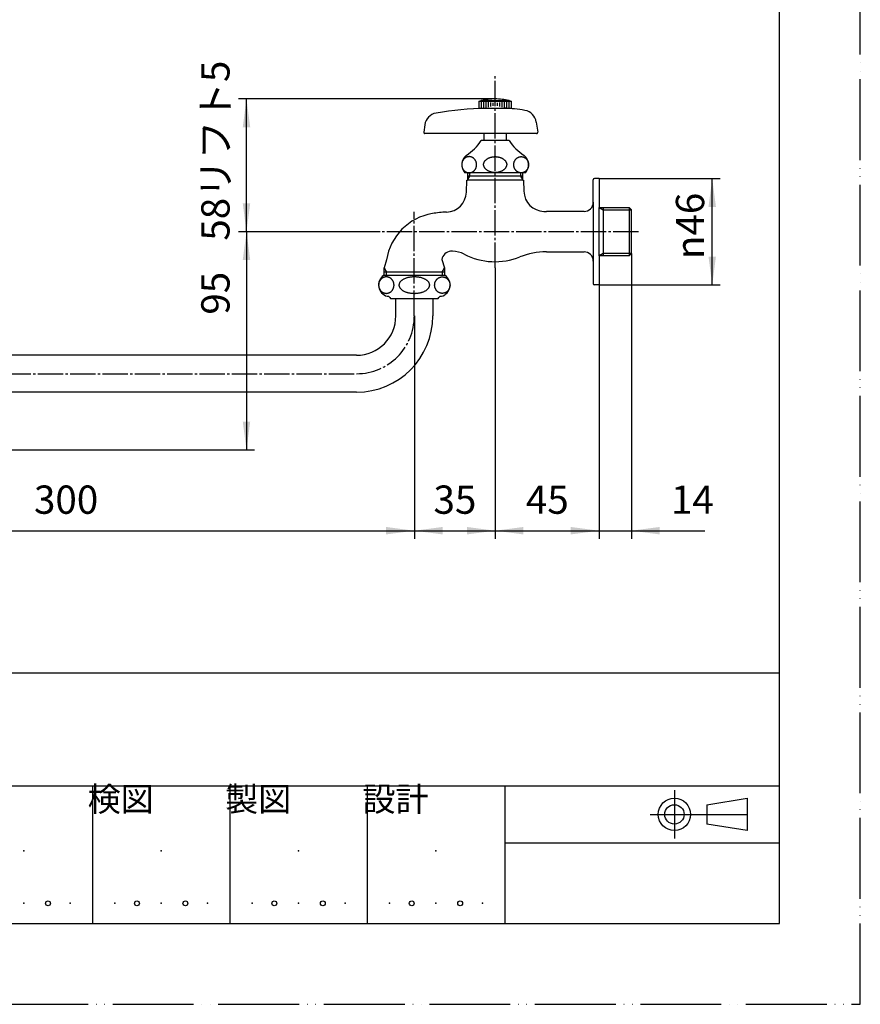
# Model space of a CAD drawing. Units: millimetres. Extents: x 0 to 735, y 0 to 1040.
# Drawn here: x 371 to 735, y 0 to 426 of the extents above; entities that cross this region are included whole.
import ezdxf

# ---------------------------------------------------------------- set-up
doc = ezdxf.new("R2010")
doc.units = ezdxf.units.MM
for name, pattern in [('DASH_CENTER', [14, 11, -1, 1, -1]), ('DOT_CENTER', [14, 12, -1, 0, -1]), ('PHANTOM', [13, 10, -1, 0, -1, 0, -1])]:
    doc.linetypes.add(name, pattern=pattern)
doc.layers.add('1', color=7, linetype='Continuous')
doc.styles.add('CONVERTER_11', font='MS Mincho.ttf', dxfattribs={"width": 0.89})
doc.styles.add('CONVERTER_12', font='txt.shx', dxfattribs={"width": 0.9})
doc.dimstyles.new('ME10_DIM_10', dxfattribs={"dimtxt": 12.25, "dimasz": 12.25, "dimexe": 3.5, "dimexo": 0, "dimgap": 3.5, "dimtad": 1, "dimdsep": 46, "dimtxsty": 'CONVERTER_12', "dimsah": 1, "dimcen": 0.09, "dimclrd": 2, "dimclre": 2, "dimclrt": 7, "dimadec": 0, "dimazin": 0, "dimtfac": 1, "dimtdec": 4, "dimtix": 1, "dimtmove": 0, "dimatfit": 3, "dimfxl": 1, "dimtolj": 1, "dimtzin": 0, "dimarcsym": 0})
doc.dimstyles.new('ME10_DIM_11', dxfattribs={"dimtxt": 12.25, "dimasz": 12.25, "dimexe": 3.5, "dimexo": 0, "dimgap": 3.5, "dimtad": 1, "dimdsep": 46, "dimtxsty": 'CONVERTER_12', "dimsah": 1, "dimcen": 0.09, "dimclrd": 2, "dimclre": 2, "dimclrt": 7, "dimadec": 0, "dimazin": 0, "dimtfac": 1, "dimtdec": 4, "dimtix": 1, "dimtmove": 0, "dimatfit": 3, "dimfxl": 1, "dimtolj": 1, "dimtzin": 0, "dimarcsym": 0})
doc.dimstyles.new('ME10_DIM_12', dxfattribs={"dimtxt": 12.25, "dimasz": 12.25, "dimexe": 3.5, "dimexo": 0, "dimgap": 3.5, "dimtad": 1, "dimdsep": 46, "dimtxsty": 'CONVERTER_12', "dimblk2": 'NONE', "dimsah": 1, "dimcen": 0.09, "dimclrd": 2, "dimclre": 2, "dimclrt": 7, "dimadec": 0, "dimazin": 0, "dimtfac": 1, "dimtdec": 4, "dimtix": 1, "dimtmove": 0, "dimatfit": 3, "dimfxl": 1, "dimtolj": 1, "dimtzin": 0, "dimarcsym": 0})
doc.dimstyles.new('ME10_DIM_13', dxfattribs={"dimtxt": 12.25, "dimasz": 12.25, "dimexe": 3.5, "dimexo": 0, "dimgap": 3.5, "dimtad": 1, "dimdsep": 46, "dimtxsty": 'CONVERTER_11', "dimsah": 1, "dimcen": 0.09, "dimclrd": 2, "dimclre": 2, "dimclrt": 7, "dimadec": 0, "dimazin": 0, "dimtfac": 1, "dimtdec": 4, "dimtix": 1, "dimtmove": 0, "dimatfit": 3, "dimfxl": 1, "dimtolj": 1, "dimtzin": 0, "dimarcsym": 0})
doc.dimstyles.new('ME10_DIM_14', dxfattribs={"dimtxt": 12.25, "dimasz": 12.25, "dimexe": 3.5, "dimexo": 0, "dimgap": 3.5, "dimtad": 1, "dimdsep": 46, "dimtxsty": 'CONVERTER_12', "dimsah": 1, "dimcen": 0.09, "dimclrd": 2, "dimclre": 2, "dimclrt": 7, "dimadec": 0, "dimazin": 0, "dimtfac": 1, "dimtdec": 4, "dimtix": 1, "dimtmove": 0, "dimatfit": 3, "dimfxl": 1, "dimtolj": 1, "dimtzin": 0, "dimarcsym": 0})
doc.dimstyles.new('ME10_DIM_15', dxfattribs={"dimtxt": 12.25, "dimasz": 12.25, "dimexe": 3.5, "dimexo": 0, "dimgap": 3.5, "dimtad": 1, "dimdsep": 46, "dimtxsty": 'CONVERTER_12', "dimsah": 1, "dimcen": 0.09, "dimclrd": 2, "dimclre": 2, "dimclrt": 7, "dimadec": 0, "dimazin": 0, "dimtfac": 1, "dimtdec": 4, "dimtix": 1, "dimtmove": 0, "dimatfit": 3, "dimfxl": 1, "dimtolj": 1, "dimtzin": 0, "dimarcsym": 0})
doc.dimstyles.new('ME10_DIM_16', dxfattribs={"dimtxt": 12.25, "dimasz": 12.25, "dimexe": 3.5, "dimexo": 0, "dimgap": 3.5, "dimtad": 1, "dimdsep": 46, "dimtxsty": 'CONVERTER_12', "dimsah": 1, "dimcen": 0.09, "dimclrd": 2, "dimclre": 2, "dimclrt": 7, "dimadec": 0, "dimazin": 0, "dimtfac": 1, "dimtdec": 4, "dimtix": 1, "dimtmove": 0, "dimatfit": 3, "dimfxl": 1, "dimtolj": 1, "dimtzin": 0, "dimarcsym": 0})

# ---------------------------------------------------------------- blocks, each defined once
blk = doc.blocks.new('21-1D', base_point=(2395.58, 2837.09))
at = {"layer": '1', "color": 7, "linetype": 'Continuous'}
for p, q in [((162.76, 802.09), (176.39, 798.44)), ((203.72, 802.3), (189.33, 798.44)), ((156.97, 792.06), (166.94, 782.08)), ((208.75, 792.06), (198.78, 782.08)), ((177.06, 757.25), (173.41, 770.87)), ((188.65, 757.25), (192.31, 770.87)), ((572.88, 388.11), (580.88, 388.11)), ((155.67, 380.9), (155.21, 377.68)), ((210.5, 377.68), (210.05, 380.9)), ((546.41, 380.9), (545.96, 377.68)), ((594.68, 382.07), (595.3, 377.68)), ((155.71, 377.11), (210.01, 377.11)), ((594.8, 377.11), (546.45, 377.11))]:
    blk.add_line(p, q, dxfattribs=at)
for centre, radius, start, end in [((161.21, 796.3), 6, 75, 225), ((204.51, 796.3), 6, 315, 97.5242), ((182.86, 822.59), 25, 255, 285), ((149.26, 764.4), 25, 15, 45), ((216.45, 764.4), 25, 135, 165), ((182.86, 758.8), 6, 195, 270), ((182.86, 758.8), 6, 270, 345), ((184.5, 260.74), 127.49, 92.5341, 100.8095), ((181.22, 260.74), 127.49, 79.1905, 87.4659), ((576.88, 238.11), 150.05, 91.5275, 99.8029), ((577.24, 313.2), 75, 80.4085, 87.2214), ((161.61, 380.06), 6, 99.8029, 172), ((204.11, 380.06), 6, 8, 80.1971), ((552.35, 380.06), 6, 99.8029, 172), ((588.74, 381.24), 6, 8.0041, 80.4085), ((155.71, 377.61), 0.5, 172, 270), ((210.01, 377.61), 0.5, 270, 8), ((546.45, 377.61), 0.5, 172, 270), ((594.8, 377.61), 0.5, 270, 8.0041)]:
    blk.add_arc(centre, radius, start, end, dxfattribs=at)
blk = doc.blocks.new('開示A4')
at = {"layer": '1', "color": 4, "linetype": 'PHANTOM'}
for p, q in [((210, 0), (210, 297)), ((0, 0), (210, 0))]:
    blk.add_line(p, q, dxfattribs=at)
at = {"layer": '1', "color": 7, "linetype": 'Continuous'}
for p, q in [((200, 10), (200, 148.5)), ((25, 41), (200, 41)), ((200, 27), (25, 27)), ((191, 24.7), (196, 25.5)), ((191, 24.7), (191, 22.3)), ((196, 25.5), (196, 21.5)), ((196, 21.5), (191, 22.3)), ((105, 10), (200, 10))]:
    blk.add_line(p, q, dxfattribs=at)
at = {"layer": '1', "color": 2, "linetype": 'Continuous'}
for p, q in [((115, 27), (115, 10)), ((132, 27), (132, 10)), ((149, 27), (149, 10)), ((166, 27), (166, 10)), ((166, 20), (200, 20))]:
    blk.add_line(p, q, dxfattribs=at)
at = {"layer": '1', "color": 2, "linetype": 'DOT_CENTER'}
for p, q in [((187, 26.5), (187, 20.5)), ((184, 23.5), (197, 23.5))]:
    blk.add_line(p, q, dxfattribs=at)
at = {"layer": '1', "color": 7, "linetype": 'Continuous'}
for centre, radius in [((187, 23.5), 2), ((187, 23.5), 1.2), ((109.5, 12.5), 0.3), ((120.5, 12.5), 0.3), ((126.5, 12.5), 0.3), ((137.5, 12.5), 0.3), ((143.5, 12.5), 0.3), ((154.5, 12.5), 0.3), ((160.5, 12.5), 0.3)]:
    blk.add_circle(centre, radius, dxfattribs=at)
at = {"layer": '1', "color": 4}
for p in [(106.5, 19), (123.5, 19), (140.5, 19), (157.5, 19), (106.5, 12.5), (112.25, 12.5), (117.75, 12.5), (123.5, 12.5), (129.25, 12.5), (134.75, 12.5), (140.5, 12.5), (146.25, 12.5), (151.75, 12.5), (157.5, 12.5), (163.25, 12.5)]:
    blk.add_point(p, dxfattribs=at)
at = {"layer": '1', "color": 2, "char_height": 3, "attachment_point": 5, "line_spacing_factor": 0.590909, "style": 'CONVERTER_11'}
for s, insert in [('検図', (118.5, 25)), ('製図', (135.5, 25)), ('設計', (152.5, 25))]:
    blk.add_mtext(s, dxfattribs=dict(at, insert=insert))
blk = doc.blocks.new('42-1', base_point=(488.77, 182.32))
at = {"layer": '1', "color": 7, "linetype": 'Continuous'}
for p, q in [((175.86, 391.11), (176.86, 391.38)), ((175.86, 388.11), (175.86, 391.11)), ((175.86, 391.11), (189.86, 391.11)), ((175.86, 388.11), (189.86, 388.11)), ((177.11, 391.44), (188.61, 391.44)), ((188.86, 391.38), (189.86, 391.11)), ((189.86, 391.11), (189.86, 388.11)), ((569.88, 391.11), (570.88, 391.38)), ((569.88, 388.11), (569.88, 391.11)), ((569.88, 391.11), (583.88, 391.11)), ((569.88, 388.11), (583.88, 388.11)), ((571.13, 391.44), (582.63, 391.44)), ((582.88, 391.38), (583.88, 391.11)), ((583.88, 391.11), (583.88, 388.11))]:
    blk.add_line(p, q, dxfattribs=at)
at = {"layer": '1', "color": 2, "linetype": 'Continuous'}
for p, q in [((176.86, 391.11), (176.86, 388.11)), ((177.86, 391.11), (177.86, 388.11)), ((178.86, 390.92), (178.86, 388.28)), ((179.86, 390.81), (179.86, 388.47)), ((180.86, 390.6), (180.86, 388.83)), ((181.86, 390.36), (181.86, 389.09)), ((183.86, 389.09), (183.86, 390.36)), ((184.86, 388.83), (184.86, 390.6)), ((185.86, 388.47), (185.86, 390.81)), ((186.86, 388.28), (186.86, 390.92)), ((187.86, 388.11), (187.86, 391.11)), ((188.86, 388.11), (188.86, 391.11)), ((570.88, 391.11), (570.88, 388.11)), ((571.88, 391.11), (571.88, 388.11)), ((572.88, 390.92), (572.88, 388.28)), ((573.88, 390.81), (573.88, 388.47)), ((574.88, 390.6), (574.88, 388.83)), ((575.88, 390.36), (575.88, 389.09)), ((577.88, 389.09), (577.88, 390.36)), ((578.88, 388.83), (578.88, 390.6)), ((579.88, 388.47), (579.88, 390.81)), ((580.88, 388.28), (580.88, 390.92)), ((581.88, 388.11), (581.88, 391.11)), ((582.88, 388.11), (582.88, 391.11))]:
    blk.add_line(p, q, dxfattribs=at)
at = {"layer": '1', "color": 7, "linetype": 'Continuous'}
for radius in [7, 5.75]:
    blk.add_circle((182.86, 783.8), radius, dxfattribs=at)
for centre, start, end in [((182.86, 367.11), 90, 103.8865), ((182.86, 367.11), 76.1135, 90), ((576.88, 367.11), 90, 103.8865), ((576.88, 367.11), 76.1135, 90)]:
    blk.add_arc(centre, 25, start, end, dxfattribs=at)
blk = doc.blocks.new('37-1-13', base_point=(485.07, 218.12))
at = {"layer": '1', "color": 7, "linetype": 'Continuous'}
for p, q in [((582.88, 374.11), (570.88, 374.11)), ((589.95, 360.11), (563.8, 360.11))]:
    blk.add_line(p, q, dxfattribs=at)
for centre, radius, start, end in [((550.97, 387.52), 24, 303.9592, 326.0408), ((602.78, 387.52), 24, 213.9592, 236.0408), ((567.38, 363.61), 5, 126.8699, 224.427), ((586.38, 363.61), 5, 315.573, 53.1301)]:
    blk.add_arc(centre, radius, start, end, dxfattribs=at)
for points, knots in [([(565.9, 367.1), (565.99, 367.09), (566.18, 367.07), (566.45, 367), (566.72, 366.91), (566.98, 366.79), (567.23, 366.65), (567.46, 366.48), (567.69, 366.3), (567.89, 366.09), (568.08, 365.86), (568.25, 365.62), (568.4, 365.36), (568.53, 365.09), (568.64, 364.81), (568.72, 364.52), (568.78, 364.22), (568.82, 363.92), (568.83, 363.61), (568.82, 363.31), (568.78, 363.01), (568.72, 362.71), (568.64, 362.42), (568.53, 362.13), (568.4, 361.86), (568.25, 361.61), (568.08, 361.36), (567.89, 361.14), (567.69, 360.93), (567.46, 360.74), (567.23, 360.58), (566.98, 360.44), (566.72, 360.32), (566.45, 360.23), (566.18, 360.16), (565.9, 360.12), (565.62, 360.11), (565.34, 360.12), (565.06, 360.16), (564.78, 360.23), (564.52, 360.32), (564.26, 360.44), (564.01, 360.58), (563.77, 360.74), (563.55, 360.93), (563.34, 361.14), (563.15, 361.36), (562.98, 361.61), (562.83, 361.86), (562.7, 362.13), (562.6, 362.42), (562.51, 362.71), (562.45, 363.01), (562.41, 363.31), (562.4, 363.61), (562.41, 363.92), (562.45, 364.22), (562.51, 364.52), (562.6, 364.81), (562.7, 365.09), (562.83, 365.36), (562.98, 365.62), (563.15, 365.86), (563.34, 366.09), (563.55, 366.3), (563.77, 366.48), (564.01, 366.65), (564.26, 366.79), (564.52, 366.91), (564.78, 367), (565.06, 367.06), (565.34, 367.1), (565.62, 367.12), (565.8, 367.11), (565.9, 367.1)], [0, 0, 0, 0, 0.281178, 0.562341, 0.845747, 1.129127, 1.415909, 1.702659, 1.993527, 2.284362, 2.579518, 2.874642, 3.17377, 3.472872, 3.7752, 4.077509, 4.381905, 4.686292, 4.9914, 5.296509, 5.600896, 5.905292, 6.207601, 6.509929, 6.809031, 7.108159, 7.403283, 7.698439, 7.989273, 8.280142, 8.566892, 8.853674, 9.137054, 9.42046, 9.701623, 9.982801, 10.263196, 10.54359, 10.824768, 11.105931, 11.389337, 11.672717, 11.959499, 12.246249, 12.537118, 12.827952, 13.123108, 13.418232, 13.71736, 14.016462, 14.31879, 14.621099, 14.925495, 15.229882, 15.534991, 15.840099, 16.144486, 16.448882, 16.751191, 17.053519, 17.352621, 17.651749, 17.946873, 18.242029, 18.532864, 18.823732, 19.110482, 19.397264, 19.680644, 19.96405, 20.245213, 20.526391, 20.806786, 21.08718, 21.08718, 21.08718, 21.08718]), ([(581.86, 363.98), (581.84, 364.08), (581.81, 364.28), (581.71, 364.57), (581.57, 364.86), (581.4, 365.14), (581.2, 365.41), (580.96, 365.66), (580.7, 365.9), (580.4, 366.12), (580.08, 366.32), (579.73, 366.5), (579.37, 366.66), (578.98, 366.8), (578.58, 366.91), (578.16, 367), (577.74, 367.07), (577.31, 367.11), (576.88, 367.12), (576.44, 367.11), (576.01, 367.07), (575.59, 367), (575.17, 366.91), (574.77, 366.8), (574.38, 366.66), (574.02, 366.5), (573.67, 366.32), (573.35, 366.12), (573.05, 365.9), (572.79, 365.66), (572.55, 365.41), (572.35, 365.14), (572.18, 364.86), (572.04, 364.57), (571.95, 364.28), (571.89, 363.98), (571.87, 363.68), (571.89, 363.37), (571.95, 363.07), (572.04, 362.78), (572.18, 362.49), (572.35, 362.21), (572.55, 361.94), (572.79, 361.69), (573.05, 361.45), (573.35, 361.23), (573.67, 361.03), (574.02, 360.85), (574.38, 360.69), (574.77, 360.55), (575.17, 360.44), (575.59, 360.35), (576.01, 360.28), (576.44, 360.25), (576.88, 360.23), (577.31, 360.25), (577.74, 360.28), (578.16, 360.35), (578.58, 360.44), (578.98, 360.55), (579.37, 360.69), (579.73, 360.85), (580.08, 361.03), (580.4, 361.23), (580.7, 361.45), (580.96, 361.69), (581.2, 361.94), (581.4, 362.21), (581.57, 362.49), (581.71, 362.78), (581.8, 363.07), (581.86, 363.37), (581.88, 363.68), (581.86, 363.88), (581.86, 363.98)], [0, 0, 0, 0, 0.306425, 0.6127, 0.932716, 1.252506, 1.592279, 1.931828, 2.294404, 2.656799, 3.042206, 3.427482, 3.833206, 4.238842, 4.660421, 5.081946, 5.513562, 5.945153, 6.380194, 6.815235, 7.246826, 7.678443, 8.099968, 8.521547, 8.927182, 9.332907, 9.718183, 10.10359, 10.465985, 10.828561, 11.16811, 11.507883, 11.827672, 12.147689, 12.453963, 12.760389, 13.061894, 13.3634, 13.669826, 13.9761, 14.296117, 14.615906, 14.955679, 15.295228, 15.657804, 16.020199, 16.405606, 16.790882, 17.196607, 17.602242, 18.023821, 18.445346, 18.876963, 19.308554, 19.743595, 20.178636, 20.610227, 21.041843, 21.463368, 21.884947, 22.290583, 22.696307, 23.081583, 23.46699, 23.829385, 24.191961, 24.53151, 24.871283, 25.191073, 25.511089, 25.817364, 26.123789, 26.425295, 26.726801, 26.726801, 26.726801, 26.726801]), ([(587.85, 367.1), (587.76, 367.09), (587.57, 367.07), (587.3, 367), (587.03, 366.91), (586.77, 366.79), (586.52, 366.65), (586.29, 366.48), (586.07, 366.3), (585.86, 366.09), (585.67, 365.86), (585.5, 365.62), (585.35, 365.36), (585.22, 365.09), (585.11, 364.81), (585.03, 364.52), (584.97, 364.22), (584.93, 363.92), (584.92, 363.61), (584.93, 363.31), (584.97, 363.01), (585.03, 362.71), (585.11, 362.42), (585.22, 362.13), (585.35, 361.86), (585.5, 361.61), (585.67, 361.36), (585.86, 361.14), (586.07, 360.93), (586.29, 360.74), (586.52, 360.58), (586.77, 360.44), (587.03, 360.32), (587.3, 360.23), (587.57, 360.16), (587.85, 360.12), (588.13, 360.11), (588.41, 360.12), (588.69, 360.16), (588.97, 360.23), (589.24, 360.32), (589.49, 360.44), (589.74, 360.58), (589.98, 360.74), (590.2, 360.93), (590.41, 361.14), (590.6, 361.36), (590.77, 361.61), (590.92, 361.86), (591.05, 362.13), (591.16, 362.42), (591.24, 362.71), (591.3, 363.01), (591.34, 363.31), (591.35, 363.61), (591.34, 363.92), (591.3, 364.22), (591.24, 364.52), (591.16, 364.81), (591.05, 365.09), (590.92, 365.36), (590.77, 365.62), (590.6, 365.86), (590.41, 366.09), (590.2, 366.3), (589.98, 366.48), (589.74, 366.65), (589.49, 366.79), (589.24, 366.91), (588.97, 367), (588.69, 367.06), (588.41, 367.1), (588.13, 367.12), (587.95, 367.11), (587.85, 367.1)], [0, 0, 0, 0, 0.281178, 0.562341, 0.845747, 1.129127, 1.415909, 1.702659, 1.993527, 2.284362, 2.579518, 2.874642, 3.17377, 3.472872, 3.7752, 4.077509, 4.381905, 4.686292, 4.9914, 5.296509, 5.600896, 5.905292, 6.207601, 6.509929, 6.809031, 7.108159, 7.403283, 7.698439, 7.989273, 8.280142, 8.566892, 8.853674, 9.137054, 9.42046, 9.701623, 9.982801, 10.263196, 10.54359, 10.824768, 11.105931, 11.389337, 11.672717, 11.959499, 12.246249, 12.537118, 12.827952, 13.123108, 13.418232, 13.71736, 14.016462, 14.31879, 14.621099, 14.925495, 15.229882, 15.534991, 15.840099, 16.144486, 16.448882, 16.751191, 17.053519, 17.352621, 17.651749, 17.946873, 18.242029, 18.532864, 18.823732, 19.110482, 19.397264, 19.680644, 19.96405, 20.245213, 20.526391, 20.806786, 21.08718, 21.08718, 21.08718, 21.08718])]:
    blk.add_open_spline(points, degree=3, knots=knots, dxfattribs=at)
blk = doc.blocks.new('36-1A-13-M4', base_point=(331.06, 236.04))
at = {"layer": '1', "color": 7, "linetype": 'Continuous'}
for p, q in [((178.11, 374.11), (178.11, 377.11)), ((187.61, 377.11), (187.61, 374.11)), ((572.13, 374.11), (572.13, 377.11)), ((581.63, 377.11), (581.63, 374.11))]:
    blk.add_line(p, q, dxfattribs=at)
blk = doc.blocks.new('A10-0A-13', base_point=(576.88, 334.61))
at = {"layer": '1', "color": 7, "linetype": 'Continuous'}
for p, q in [((564.88, 360.11), (564.88, 356.88)), ((588.88, 358.61), (564.88, 358.61)), ((588.88, 356.88), (588.88, 360.11)), ((564.42, 351.79), (564.58, 356.88)), ((564.58, 356.88), (564.88, 356.88)), ((588.88, 356.88), (564.88, 356.88)), ((588.88, 356.88), (589.17, 356.88)), ((589.17, 356.88), (589.32, 352.09)), ((619.38, 347.36), (619.38, 357.11)), ((621.88, 357.61), (619.88, 357.61)), ((621.88, 357.61), (621.88, 345.11)), ((619.38, 347.36), (619.38, 321.86)), ((615.38, 343.36), (599.06, 343.36)), ((621.88, 324.11), (621.88, 345.11)), ((621.88, 345.11), (634.88, 345.11)), ((623.61, 345.11), (623.61, 324.11)), ((634.88, 345.11), (634.88, 324.11)), ((635.88, 344.11), (634.88, 345.11)), ((635.88, 325.11), (635.88, 344.11)), ((558.44, 326.11), (557.62, 326.11)), ((599.06, 325.86), (615.38, 325.86)), ((634.88, 324.11), (621.88, 324.11)), ((621.88, 324.11), (621.88, 311.61)), ((634.88, 324.11), (635.88, 325.11)), ((529.85, 322.4), (528.88, 318.97)), ((553.86, 322.54), (554.88, 318.97)), ((619.38, 321.86), (619.38, 312.11)), ((528.88, 318.85), (528.88, 318.97)), ((528.88, 315.61), (528.88, 318.85)), ((554.88, 317.11), (528.88, 317.11)), ((554.88, 318.97), (554.88, 315.61)), ((621.88, 311.61), (619.88, 311.61))]:
    blk.add_line(p, q, dxfattribs=at)
at = {"layer": '1', "color": 2, "linetype": 'Continuous'}
for p, q in [((564.88, 356.88), (565.88, 358.61)), ((565.88, 358.61), (565.88, 360.11)), ((587.88, 360.11), (587.88, 358.61)), ((587.88, 358.61), (588.88, 356.88)), ((621.88, 345.11), (623.61, 344.11)), ((623.61, 344.11), (635.88, 344.11)), ((623.61, 325.11), (621.88, 324.11)), ((635.88, 325.11), (623.61, 325.11)), ((528.88, 318.85), (529.88, 317.11)), ((529.88, 315.61), (529.88, 317.11)), ((553.88, 317.11), (554.88, 318.85)), ((553.88, 317.11), (553.88, 315.61))]:
    blk.add_line(p, q, dxfattribs=at)
at = {"layer": '1', "color": 7, "linetype": 'Continuous'}
for centre, radius, start, end in [((619.88, 357.11), 0.5, 90, 180), ((555.43, 352.07), 9, 272.194, 358.1817), ((598.32, 352.38), 9, 181.8183, 268.0737), ((615.38, 347.36), 4, 270, 0), ((553.58, 318.78), 24, 99.3607, 171.328), ((557.65, 294.11), 49, 92.194, 99.3607), ((599.06, 374.36), 31, 268.0737, 270), ((557.83, 322.12), 4, 93.1179, 173.9727), ((558.44, 315.11), 11, 62.5608, 90), ((576.88, 350.61), 29, 242.5608, 291.6947), ((599.06, 294.86), 31, 90, 111.6947), ((615.38, 321.86), 4, 0, 90), ((619.88, 312.11), 0.5, 180, 270)]:
    blk.add_arc(centre, radius, start, end, dxfattribs=at)
blk = doc.blocks.new('32-1-16', base_point=(245.33, 515.1))
at = {"layer": '1', "color": 7, "linetype": 'Continuous'}
for p, q in [((541.88, 315.61), (528.58, 315.61)), ((528.58, 315.61), (528.69, 315.61)), ((555.18, 315.61), (541.88, 315.61)), ((555.06, 315.61), (555.18, 315.61)), ((530.38, 306.61), (530.32, 306.61)), ((532.11, 305.61), (541.88, 305.61)), ((541.88, 305.61), (551.64, 305.61)), ((553.43, 306.61), (553.38, 306.61))]:
    blk.add_line(p, q, dxfattribs=at)
for centre, radius, start, end in [((531.38, 311.47), 5, 124.0558, 254.6624), ((552.38, 311.47), 5, 285.3376, 55.9442), ((530.32, 307.61), 1, 254.6624, 270), ((530.38, 305.61), 1, 30, 90), ((532.11, 306.61), 1, 210, 270), ((551.64, 306.61), 1, 270, 330), ((553.38, 305.61), 1, 90, 150), ((553.43, 307.61), 1, 270, 285.3376)]:
    blk.add_arc(centre, radius, start, end, dxfattribs=at)
for points, knots in [([(530.04, 315.03), (530.14, 315.02), (530.33, 314.99), (530.61, 314.92), (530.89, 314.83), (531.16, 314.71), (531.42, 314.57), (531.66, 314.4), (531.89, 314.21), (532.11, 314), (532.3, 313.77), (532.48, 313.52), (532.64, 313.26), (532.77, 312.98), (532.88, 312.69), (532.97, 312.4), (533.03, 312.09), (533.07, 311.78), (533.08, 311.47), (533.07, 311.16), (533.03, 310.85), (532.97, 310.55), (532.88, 310.25), (532.77, 309.96), (532.64, 309.69), (532.48, 309.42), (532.3, 309.17), (532.11, 308.95), (531.89, 308.73), (531.66, 308.54), (531.42, 308.38), (531.16, 308.23), (530.89, 308.11), (530.61, 308.02), (530.33, 307.95), (530.04, 307.91), (529.75, 307.9), (529.46, 307.91), (529.17, 307.95), (528.89, 308.02), (528.61, 308.11), (528.34, 308.23), (528.08, 308.38), (527.84, 308.54), (527.61, 308.73), (527.39, 308.95), (527.2, 309.17), (527.02, 309.42), (526.87, 309.69), (526.73, 309.96), (526.62, 310.25), (526.53, 310.55), (526.47, 310.85), (526.43, 311.16), (526.42, 311.47), (526.43, 311.78), (526.47, 312.09), (526.53, 312.4), (526.62, 312.69), (526.73, 312.98), (526.87, 313.26), (527.02, 313.52), (527.2, 313.77), (527.39, 314), (527.61, 314.21), (527.84, 314.4), (528.08, 314.57), (528.34, 314.71), (528.61, 314.83), (528.89, 314.92), (529.17, 314.99), (529.46, 315.03), (529.75, 315.05), (529.94, 315.03), (530.04, 315.03)], [0, 0, 0, 0, 0.291023, 0.582034, 0.874934, 1.167813, 1.463561, 1.759283, 2.058488, 2.357664, 2.660503, 2.963316, 3.269531, 3.575723, 3.884663, 4.193586, 4.504289, 4.814984, 5.126294, 5.437605, 5.7483, 6.059003, 6.367926, 6.676865, 6.983058, 7.289273, 7.592086, 7.894925, 8.194101, 8.493306, 8.789028, 9.084776, 9.377655, 9.670555, 9.961566, 10.252589, 10.542953, 10.833317, 11.12434, 11.415352, 11.708251, 12.00113, 12.296879, 12.5926, 12.891805, 13.190981, 13.493821, 13.796633, 14.102848, 14.409041, 14.71798, 15.026903, 15.337606, 15.648301, 15.959612, 16.270922, 16.581617, 16.89232, 17.201243, 17.510183, 17.816375, 18.122591, 18.425403, 18.728242, 19.027418, 19.326623, 19.622345, 19.918094, 20.210972, 20.503872, 20.794883, 21.085906, 21.37627, 21.666635, 21.666635, 21.666635, 21.666635]), ([(548.5, 311.16), (548.48, 311.05), (548.43, 310.84), (548.3, 310.53), (548.12, 310.23), (547.89, 309.94), (547.62, 309.67), (547.31, 309.4), (546.96, 309.16), (546.56, 308.93), (546.13, 308.72), (545.67, 308.53), (545.19, 308.37), (544.67, 308.23), (544.14, 308.11), (543.59, 308.02), (543.02, 307.95), (542.45, 307.91), (541.88, 307.9), (541.3, 307.91), (540.73, 307.95), (540.16, 308.02), (539.61, 308.11), (539.08, 308.23), (538.56, 308.37), (538.08, 308.53), (537.62, 308.72), (537.19, 308.93), (536.8, 309.16), (536.44, 309.4), (536.13, 309.67), (535.86, 309.94), (535.63, 310.23), (535.45, 310.53), (535.32, 310.84), (535.24, 311.15), (535.21, 311.47), (535.24, 311.79), (535.32, 312.1), (535.45, 312.41), (535.63, 312.71), (535.86, 313), (536.13, 313.28), (536.44, 313.54), (536.8, 313.78), (537.19, 314.01), (537.62, 314.22), (538.08, 314.41), (538.56, 314.57), (539.08, 314.72), (539.61, 314.83), (540.16, 314.93), (540.73, 314.99), (541.3, 315.03), (541.88, 315.05), (542.45, 315.03), (543.02, 314.99), (543.59, 314.93), (544.14, 314.83), (544.67, 314.72), (545.19, 314.57), (545.67, 314.41), (546.13, 314.22), (546.56, 314.01), (546.96, 313.78), (547.31, 313.54), (547.62, 313.28), (547.89, 313), (548.12, 312.71), (548.3, 312.41), (548.43, 312.1), (548.51, 311.79), (548.54, 311.47), (548.51, 311.26), (548.5, 311.16)], [0, 0, 0, 0, 0.326129, 0.651743, 1.007598, 1.362822, 1.759928, 2.156564, 2.599262, 3.04166, 3.528366, 4.014889, 4.53968, 5.064361, 5.618299, 6.172176, 6.744348, 7.316491, 7.894854, 8.473217, 9.04536, 9.617532, 10.171409, 10.725348, 11.250028, 11.77482, 12.261342, 12.748048, 13.190446, 13.633144, 14.029781, 14.426886, 14.78211, 15.137965, 15.46358, 15.789708, 16.104634, 16.41956, 16.745689, 17.071303, 17.427158, 17.782382, 18.179488, 18.576124, 19.018822, 19.46122, 19.947926, 20.434449, 20.95924, 21.483921, 22.03786, 22.591736, 23.163908, 23.736051, 24.314414, 24.892777, 25.464921, 26.037092, 26.590969, 27.144908, 27.669588, 28.19438, 28.680902, 29.167608, 29.610006, 30.052704, 30.449341, 30.846446, 31.20167, 31.557525, 31.88314, 32.209268, 32.524194, 32.83912, 32.83912, 32.83912, 32.83912]), ([(553.71, 315.03), (553.61, 315.02), (553.42, 314.99), (553.14, 314.92), (552.86, 314.83), (552.59, 314.71), (552.33, 314.57), (552.09, 314.4), (551.86, 314.21), (551.64, 314), (551.45, 313.77), (551.27, 313.52), (551.11, 313.26), (550.98, 312.98), (550.87, 312.69), (550.78, 312.4), (550.72, 312.09), (550.68, 311.78), (550.67, 311.47), (550.68, 311.16), (550.72, 310.85), (550.78, 310.55), (550.87, 310.25), (550.98, 309.96), (551.11, 309.69), (551.27, 309.42), (551.45, 309.17), (551.64, 308.95), (551.86, 308.73), (552.09, 308.54), (552.33, 308.38), (552.59, 308.23), (552.86, 308.11), (553.14, 308.02), (553.42, 307.95), (553.71, 307.91), (554, 307.9), (554.29, 307.91), (554.58, 307.95), (554.86, 308.02), (555.14, 308.11), (555.41, 308.23), (555.67, 308.38), (555.91, 308.54), (556.14, 308.73), (556.36, 308.95), (556.55, 309.17), (556.73, 309.42), (556.88, 309.69), (557.02, 309.96), (557.13, 310.25), (557.22, 310.55), (557.28, 310.85), (557.32, 311.16), (557.33, 311.47), (557.32, 311.78), (557.28, 312.09), (557.22, 312.4), (557.13, 312.69), (557.02, 312.98), (556.88, 313.26), (556.73, 313.52), (556.55, 313.77), (556.36, 314), (556.14, 314.21), (555.91, 314.4), (555.67, 314.57), (555.41, 314.71), (555.14, 314.83), (554.86, 314.92), (554.58, 314.99), (554.29, 315.03), (554, 315.05), (553.81, 315.03), (553.71, 315.03)], [0, 0, 0, 0, 0.291023, 0.582034, 0.874934, 1.167813, 1.463561, 1.759283, 2.058488, 2.357664, 2.660503, 2.963316, 3.269531, 3.575723, 3.884663, 4.193586, 4.504289, 4.814984, 5.126294, 5.437605, 5.7483, 6.059003, 6.367926, 6.676865, 6.983058, 7.289273, 7.592086, 7.894925, 8.194101, 8.493306, 8.789028, 9.084776, 9.377655, 9.670555, 9.961566, 10.252589, 10.542953, 10.833317, 11.12434, 11.415352, 11.708251, 12.00113, 12.296879, 12.5926, 12.891805, 13.190981, 13.493821, 13.796633, 14.102848, 14.409041, 14.71798, 15.026903, 15.337606, 15.648301, 15.959612, 16.270922, 16.581617, 16.89232, 17.201243, 17.510183, 17.816375, 18.122591, 18.425403, 18.728242, 19.027418, 19.326623, 19.622345, 19.918094, 20.210972, 20.503872, 20.794883, 21.085906, 21.37627, 21.666635, 21.666635, 21.666635, 21.666635])]:
    blk.add_open_spline(points, degree=3, knots=knots, dxfattribs=at)
blk = doc.blocks.new('60-1-16-300', base_point=(403.71, 209.75))
at = {"layer": '1', "color": 7, "linetype": 'Continuous'}
for p, q in [((533.88, 298.11), (533.88, 305.61)), ((549.88, 305.61), (549.88, 298.11)), ((516.88, 281.11), (266.87, 281.11)), ((516.88, 265.11), (266.87, 265.11))]:
    blk.add_line(p, q, dxfattribs=at)
for radius in [33, 17]:
    blk.add_arc((516.88, 298.11), radius, 270, 0, dxfattribs=at)
blk = doc.blocks.new('*D9')
at = {"layer": '1', "color": 2, "linetype": 'Continuous'}
for p, q in [((527.08, 334.61), (465.69, 334.61)), ((469.19, 334.61), (469.19, 240.11)), ((249.26, 240.11), (472.69, 240.11))]:
    blk.add_line(p, q, dxfattribs=at)
at = {"layer": '1', "color": 2}
for points in [[(470.81, 322.36), (467.58, 322.36), (469.19, 334.61)], [(467.58, 252.36), (470.81, 252.36), (469.19, 240.11)]]:
    blk.add_solid(points, dxfattribs=at)
at = {"layer": '1', "color": 7, "insert": (465.69, 298.68), "char_height": 12.25, "attachment_point": 7, "rotation": 90, "line_spacing_factor": 0.60024, "style": 'CONVERTER_12'}
blk.add_mtext('95', dxfattribs=at)
blk = doc.blocks.new('*D10')
at = {"layer": '1', "color": 2, "linetype": 'Continuous'}
for p, q in [((541.88, 298.11), (541.88, 201.61)), ((241.87, 229.61), (241.87, 201.61)), ((241.87, 205.11), (541.88, 205.11))]:
    blk.add_line(p, q, dxfattribs=at)
at = {"layer": '1', "color": 2}
for points in [[(254.12, 206.73), (254.12, 203.5), (241.87, 205.11)], [(529.63, 203.5), (529.63, 206.73), (541.88, 205.11)]]:
    blk.add_solid(points, dxfattribs=at)
at = {"layer": '1', "color": 7, "insert": (377.17, 208.61), "char_height": 12.25, "attachment_point": 7, "rotation": 0.0001, "line_spacing_factor": 0.60024, "style": 'CONVERTER_12'}
blk.add_mtext('300', dxfattribs=at)
blk = doc.blocks.new('*D11')
at = {"layer": '1', "color": 2, "linetype": 'Continuous'}
for p, q in [((635.88, 325.11), (635.88, 201.61)), ((621.88, 308.13), (621.88, 201.61)), ((621.88, 205.11), (635.88, 205.11)), ((635.88, 205.11), (667.71, 205.11))]:
    blk.add_line(p, q, dxfattribs=at)
at = {"layer": '1', "color": 2}
blk.add_solid([(648.13, 206.73), (648.13, 203.5), (635.88, 205.11)], dxfattribs=at)
at = {"layer": '1', "color": 7, "insert": (653.01, 208.61), "char_height": 12.25, "attachment_point": 7, "rotation": 0.0001, "line_spacing_factor": 0.60024, "style": 'CONVERTER_12'}
blk.add_mtext('14', dxfattribs=at)
blk = doc.blocks.new('_NONE')
blk = doc.blocks.new('*D13')
at = {"color": 2, "linetype": 'Continuous'}
for p, q in [((576.88, 392.11), (465.69, 392.11)), ((469.19, 334.61), (469.19, 392.11)), ((527.08, 334.61), (465.69, 334.61))]:
    blk.add_line(p, q, dxfattribs=at)
at = {"color": 2}
for points in [[(470.81, 379.86), (467.58, 379.86), (469.19, 392.11)], [(467.58, 346.86), (470.81, 346.86), (469.19, 334.61)]]:
    blk.add_solid(points, dxfattribs=at)
at = {"color": 7, "insert": (465.69, 330.72), "char_height": 12.25, "attachment_point": 7, "rotation": 90, "line_spacing_factor": 0.454545, "style": 'CONVERTER_11'}
blk.add_mtext('58リフト5', dxfattribs=at)
blk = doc.blocks.new('*D14')
at = {"layer": '1', "color": 2, "linetype": 'Continuous'}
for p, q in [((621.88, 357.61), (674.38, 357.61)), ((670.88, 311.61), (670.88, 357.61)), ((621.88, 311.61), (674.38, 311.61))]:
    blk.add_line(p, q, dxfattribs=at)
at = {"layer": '1', "color": 2}
for points in [[(672.49, 345.36), (669.26, 345.36), (670.88, 357.61)], [(669.26, 323.86), (672.49, 323.86), (670.88, 311.61)]]:
    blk.add_solid(points, dxfattribs=at)
at = {"layer": '1', "color": 7, "insert": (667.38, 322.73), "char_height": 12.25, "attachment_point": 7, "rotation": 90, "line_spacing_factor": 0.60024, "style": 'CONVERTER_12'}
blk.add_mtext('\\C7;{\\Fgdt;n}\\C7;46', dxfattribs=at)
blk = doc.blocks.new('*D15')
at = {"color": 2, "linetype": 'Continuous'}
for p, q in [((576.88, 318.96), (576.88, 201.61)), ((541.88, 298.11), (541.88, 201.61)), ((541.88, 205.11), (576.88, 205.11))]:
    blk.add_line(p, q, dxfattribs=at)
at = {"color": 2}
for points in [[(554.13, 206.73), (554.13, 203.5), (541.88, 205.11)], [(564.63, 203.5), (564.63, 206.73), (576.88, 205.11)]]:
    blk.add_solid(points, dxfattribs=at)
at = {"color": 7, "insert": (550.19, 208.61), "char_height": 12.25, "attachment_point": 7, "rotation": 0.0001, "line_spacing_factor": 0.60024, "style": 'CONVERTER_12'}
blk.add_mtext('35', dxfattribs=at)
blk = doc.blocks.new('*D16')
at = {"color": 2, "linetype": 'Continuous'}
for p, q in [((576.88, 318.96), (576.88, 201.61)), ((621.88, 308.13), (621.88, 201.61)), ((576.88, 205.11), (621.88, 205.11))]:
    blk.add_line(p, q, dxfattribs=at)
at = {"color": 2}
for points in [[(589.13, 206.73), (589.13, 203.5), (576.88, 205.11)], [(609.63, 203.5), (609.63, 206.73), (621.88, 205.11)]]:
    blk.add_solid(points, dxfattribs=at)
at = {"color": 7, "insert": (590.19, 208.61), "char_height": 12.25, "attachment_point": 7, "rotation": 0.0001, "line_spacing_factor": 0.60024, "style": 'CONVERTER_12'}
blk.add_mtext('45', dxfattribs=at)

msp = doc.modelspace()

# ---------------------------------------------------------------- linework, layer by layer
at = {"color": 2, "linetype": 'Continuous'}
msp.add_line((621.876, 311.614), (621.876, 308.134), dxfattribs=at)
at = {"layer": '1', "color": 2, "linetype": 'DASH_CENTER'}
for p, q in [((576.876, 318.963), (576.876, 402.614)), ((541.876, 298.114), (541.876, 343.24)), ((638.913, 334.614), (527.08, 334.614)), ((266.874, 273.114), (516.876, 273.114))]:
    msp.add_line(p, q, dxfattribs=at)
msp.add_arc((516.876, 298.114), 25, 270, 0, dxfattribs=at)

# ---------------------------------------------------------------- block references
for name, p in [('37-1-13', (485.074, 218.118)), ('42-1', (488.771, 182.324)), ('60-1-16-300', (403.709, 209.748)), ('36-1A-13-M4', (331.062, 236.045))]:
    msp.add_blockref(name, p)
at = {"layer": '1', "xscale": 3.5, "yscale": 3.5, "zscale": 3.5}
msp.add_blockref('開示A4', (0, 0), dxfattribs=at)
at = {"layer": '1'}
for name, p in [('A10-0A-13', (576.876, 334.614)), ('21-1D', (2395.576, 2837.087)), ('32-1-16', (245.33, 515.1))]:
    msp.add_blockref(name, p, dxfattribs=at)

# ---------------------------------------------------------------- dimensions: what is measured, and where the dimension line sits
dim = msp.add_linear_dim(base=(469.194, 334.614), p1=(576.876, 392.114), p2=(527.08, 334.614), angle=90, text='58リフト5', dimstyle='ME10_DIM_13')
dim.commit()
dim.dimension.update_dxf_attribs({"geometry": '*D13', "text_midpoint": (459.569, 363.794), "text_rotation": 90})
for base, p1, p2, dimstyle, picture, middle in [((541.876, 205.114), (576.876, 318.963), (541.876, 298.114), 'ME10_DIM_15', '*D15', (559.376, 214.739)), ((576.876, 205.114), (621.876, 308.134), (576.876, 318.963), 'ME10_DIM_16', '*D16', (599.376, 214.739))]:
    dim = msp.add_linear_dim(base=base, p1=p1, p2=p2, dimstyle=dimstyle)
    dim.commit()
    dim.dimension.update_dxf_attribs({"geometry": picture, "text_midpoint": middle, "text_rotation": 0.00014})
dim = msp.add_linear_dim(base=(670.876, 311.614), p1=(621.876, 357.614), p2=(621.876, 311.614), angle=90, dimstyle='ME10_DIM_14', override={"dimpost": '{\\Fgdt;n}<>'}, dxfattribs=at)
dim.commit()
dim.dimension.update_dxf_attribs({"geometry": '*D14', "text_midpoint": (661.251, 334.614), "text_rotation": 90})
dim = msp.add_linear_dim(base=(469.194, 334.614), p1=(249.26, 240.114), p2=(527.08, 334.614), angle=90, text='95', dimstyle='ME10_DIM_10', dxfattribs=at)
dim.commit()
dim.dimension.update_dxf_attribs({"geometry": '*D9', "text_midpoint": (459.569, 307.864), "text_rotation": 90})
for base, p1, p2, dimstyle, picture, middle in [((621.876, 205.114), (635.876, 325.114), (621.876, 308.134), 'ME10_DIM_12', '*D11', (660.357, 214.739)), ((241.874, 205.114), (541.876, 298.114), (241.874, 229.614), 'ME10_DIM_11', '*D10', (391.875, 214.739))]:
    dim = msp.add_linear_dim(base=base, p1=p1, p2=p2, dimstyle=dimstyle, dxfattribs=at)
    dim.commit()
    dim.dimension.update_dxf_attribs({"geometry": picture, "text_midpoint": middle, "text_rotation": 0.00014})

doc.saveas('drawing.dxf')
